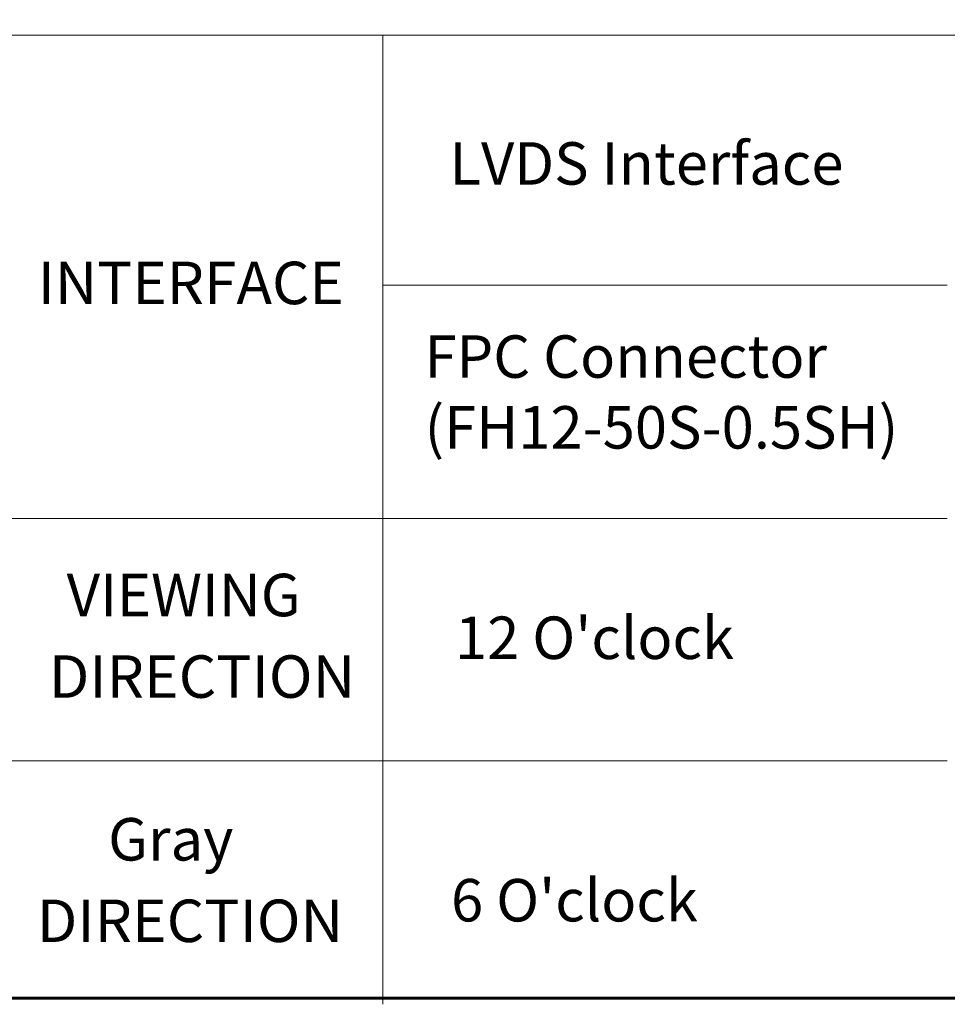
# Model space of a CAD drawing. Units: millimetres. Extents: x 3579 to 4532, y -1572 to -911.
# Drawn here: x 4201 to 4309, y -1572 to -1457 of the extents above; entities that cross this region are included whole.
import ezdxf
from ezdxf.enums import TextEntityAlignment as Align

# ---------------------------------------------------------------- set-up
doc = ezdxf.new("R2010")
doc.units = ezdxf.units.MM
doc.header["$LTSCALE"] = 15
doc.styles.add('Arial', font='arial.ttf')

msp = doc.modelspace()

# ---------------------------------------------------------------- linework, layer by layer
at = {"color": 7, "lineweight": 13}
for p, q in [((3944.299, -1459.001), (4531.934, -1459.001)), ((4242.948, -1572.044), (4242.948, -1459.001)), ((4242.948, -1488.174), (4308.799, -1488.174)), ((4176.539, -1515.371), (4308.799, -1515.371)), ((4308.799, -1543.661), (4197.902, -1543.661))]:
    msp.add_line(p, q, dxfattribs=at)
at = {"color": 7, "lineweight": 13, "const_width": 0.354}
msp.add_lwpolyline([(3579.082, -1571.332), (3579.082, -910.963), (4531.934, -910.963), (4531.934, -1571.332)], close=True, dxfattribs=at)

# ---------------------------------------------------------------- texts
at = {"color": 7, "lineweight": 13, "style": 'Arial'}
for s, width, p, p2 in [('INTERFACE', 0.911161, (4202.69, -1490.387), (4238.42, -1490.387)), ('DIRECTION', 0.938826, (4203.993, -1536.296), (4239.724, -1536.296)), ('DIRECTION', 0.938826, (4202.592, -1564.783), (4238.322, -1564.783))]:
    msp.add_text(s, height=4.9533, dxfattribs=dict(at, width=width)).set_placement(p, p2, align=Align.FIT)
for s, p in [('VIEWING', (4206.075, -1526.789)), ('Gray', (4210.912, -1555.276))]:
    msp.add_text(s, height=4.9533, dxfattribs=at).set_placement(p)
at = {"color": 7, "lineweight": 13, "width": 78.23635, "attachment_point": 1, "style": 'Arial'}
for s, insert, char_height in [('LVDS Interface', (4250.732, -1471.499), 4.95327), ('FPC Connector        ({\\fArial|b0|i0|c134|p34;FH12-\\fArial|b0|i0|c0|p34;5\\fArial|b0|i0|c134|p34;0S-0.5SH)}', (4247.823, -1494.021), 4.953269), ("12 O'clock", (4251.373, -1526.819), 4.9533), ("6 O'clock", (4250.911, -1557.427), 4.9533)]:
    msp.add_mtext(s, dxfattribs=dict(at, insert=insert, char_height=char_height))

doc.saveas('drawing.dxf')
